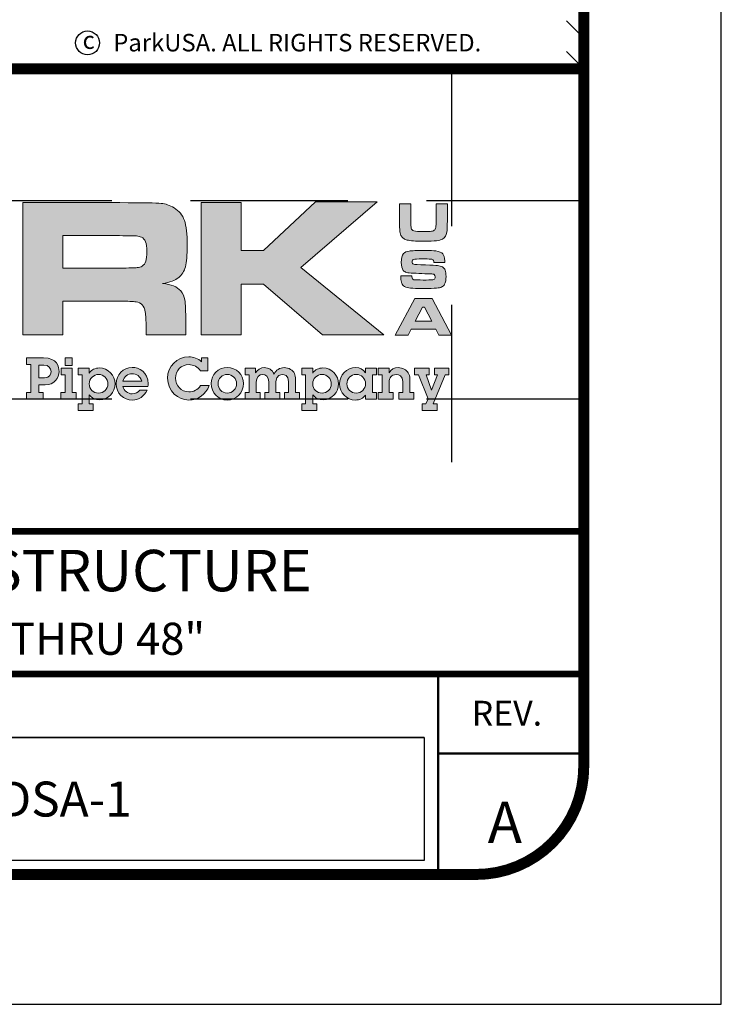
# Model space of a CAD drawing. Extents: x 900 to 1734, y -82 to 997.
# Drawn here: x 1569 to 1734, y -82 to 150 of the extents above; entities that cross this region are included whole.
import ezdxf
from ezdxf.enums import TextEntityAlignment as Align

# ---------------------------------------------------------------- set-up
doc = ezdxf.new("R2010")
doc.units = 0
doc.header["$LTSCALE"] = 20
doc.header["$MEASUREMENT"] = 0
doc.linetypes.add('HIDDEN', pattern=[0.375, 0.25, -0.125])
doc.layers.get('DEFPOINTS').update_dxf_attribs({"linetype": 'CONTINUOUS'})
for name, color, linetype in [('DIM', 1, 'CONTINUOUS'), ('Layer 1', 7, 'CONTINUOUS'), ('SHT', 1, 'CONTINUOUS'), ('SPECS', 7, 'CONTINUOUS')]:
    doc.layers.add(name, color=color, linetype=linetype)
doc.layers.add('NO PRINT', color=7, linetype='CONTINUOUS', plot=False)
doc.styles.add('COMPLEX', font='au101s01')
doc.styles.add('SIMPLEX', font='simplex')

# ---------------------------------------------------------------- blocks, each defined once
blk = doc.blocks.new('A$Cc76bf708')
at = {"layer": 'Layer 1', "true_color": 0x004677}
h = blk.add_hatch(color=156, dxfattribs=at)
edge = h.paths.add_edge_path()
edge.add_spline(control_points=[(23.11, 6.25), (23.11, 6.25), (23.11, 10.449), (23.11, 10.449), (23.11, 10.449), (26.202, 10.449), (26.202, 10.449), (26.928, 10.447), (27.363, 10.439), (27.507, 10.426), (27.65, 10.413), (27.789, 10.365), (27.922, 10.283), (28.082, 10.187), (28.192, 10.054), (28.251, 9.885), (28.311, 9.715), (28.34, 9.449), (28.34, 9.086), (28.34, 8.781), (28.321, 8.556), (28.283, 8.413), (28.246, 8.269), (28.174, 8.154), (28.07, 8.068), (27.957, 7.976), (27.787, 7.912), (27.559, 7.877), (27.828, 7.857), (28.02, 7.78), (28.137, 7.646), (28.205, 7.566), (28.248, 7.47), (28.267, 7.356), (28.285, 7.242), (28.294, 7.003), (28.294, 6.64), (28.294, 6.64), (28.294, 6.25), (28.294, 6.25), (28.294, 6.25), (27.033, 6.25), (27.033, 6.25), (27.033, 6.25), (27.033, 6.474), (27.033, 6.474), (27.033, 6.708), (27.024, 6.875), (27.007, 6.974), (26.989, 7.074), (26.957, 7.15), (26.91, 7.203), (26.863, 7.253), (26.797, 7.284), (26.714, 7.297), (26.631, 7.311), (26.457, 7.317), (26.193, 7.317), (26.193, 7.317), (24.39, 7.317), (24.39, 7.317), (24.39, 7.317), (24.39, 6.25), (24.39, 6.25), (24.39, 6.25), (23.11, 6.25), (23.11, 6.25)], knot_values=[0, 0, 0, 0, 1, 1, 1, 2, 2, 2, 3, 3, 3, 4, 4, 4, 5, 5, 5, 6, 6, 6, 7, 7, 7, 8, 8, 8, 9, 9, 9, 10, 10, 10, 11, 11, 11, 12, 12, 12, 13, 13, 13, 14, 14, 14, 15, 15, 15, 16, 16, 16, 17, 17, 17, 18, 18, 18, 19, 19, 19, 20, 20, 20, 21, 21, 21, 22, 22, 22, 22], degree=3, periodic=0)
edge = h.paths.add_edge_path()
edge.add_spline(control_points=[(24.39, 8.366), (24.39, 8.366), (26.19, 8.366), (26.19, 8.366), (26.504, 8.373), (26.691, 8.378), (26.751, 8.383), (26.812, 8.388), (26.864, 8.404), (26.907, 8.431), (26.962, 8.466), (27.001, 8.518), (27.024, 8.586), (27.046, 8.655), (27.057, 8.759), (27.057, 8.899), (27.057, 9.036), (27.045, 9.139), (27.019, 9.206), (26.993, 9.274), (26.949, 9.323), (26.885, 9.354), (26.84, 9.374), (26.786, 9.387), (26.724, 9.391), (26.661, 9.395), (26.482, 9.398), (26.187, 9.4), (26.187, 9.4), (24.39, 9.4), (24.39, 9.4), (24.39, 9.4), (24.39, 8.366), (24.39, 8.366)], knot_values=[0, 0, 0, 0, 1, 1, 1, 2, 2, 2, 3, 3, 3, 4, 4, 4, 5, 5, 5, 6, 6, 6, 7, 7, 7, 8, 8, 8, 9, 9, 9, 10, 10, 10, 11, 11, 11, 11], degree=3, periodic=0)
for points in [[(28.78, 10.449), (30.06, 10.449), (30.06, 8.926), (30.762, 8.926), (32.423, 10.477), (34.38, 10.477), (31.952, 8.388), (34.586, 6.25), (32.641, 6.25), (30.762, 7.856), (30.06, 7.856), (30.06, 6.25), (28.78, 6.25)], [(36.031, 5.185), (36.031, 4.975), (35.936, 4.975), (36.111, 4.494), (36.296, 4.975), (36.201, 4.975), (36.201, 5.185), (36.659, 5.185), (36.659, 4.975), (36.536, 4.975), (36.155, 4.053), (36.284, 4.053), (36.284, 3.843), (35.805, 3.843), (35.805, 4.053), (35.928, 4.053), (35.995, 4.215), (35.696, 4.975), (35.568, 4.975), (35.568, 5.185)]]:
    blk.add_hatch(color=156, dxfattribs=at).paths.add_polyline_path(points)
at = {"layer": 'Layer 1', "true_color": 0x0092cb}
h = blk.add_hatch(color=142, dxfattribs=at)
edge = h.paths.add_edge_path()
edge.add_spline(control_points=[(35.089, 10.415), (35.089, 10.415), (35.446, 10.415), (35.446, 10.415), (35.446, 10.415), (35.446, 9.877), (35.446, 9.877), (35.448, 9.753), (35.452, 9.675), (35.459, 9.642), (35.468, 9.596), (35.498, 9.566), (35.548, 9.552), (35.598, 9.538), (35.699, 9.53), (35.852, 9.53), (35.975, 9.53), (36.061, 9.534), (36.109, 9.541), (36.157, 9.548), (36.19, 9.563), (36.211, 9.584), (36.224, 9.599), (36.233, 9.617), (36.238, 9.638), (36.244, 9.659), (36.248, 9.695), (36.251, 9.747), (36.254, 9.8), (36.255, 9.843), (36.255, 9.877), (36.255, 9.877), (36.255, 10.415), (36.255, 10.415), (36.255, 10.415), (36.612, 10.415), (36.612, 10.415), (36.612, 10.415), (36.612, 9.877), (36.612, 9.877), (36.608, 9.689), (36.602, 9.567), (36.594, 9.509), (36.58, 9.411), (36.533, 9.338), (36.454, 9.293), (36.408, 9.266), (36.345, 9.249), (36.262, 9.239), (36.18, 9.23), (36.044, 9.226), (35.856, 9.226), (35.714, 9.226), (35.605, 9.228), (35.529, 9.233), (35.452, 9.238), (35.385, 9.248), (35.328, 9.261), (35.203, 9.291), (35.13, 9.366), (35.109, 9.488), (35.101, 9.534), (35.096, 9.576), (35.094, 9.614), (35.092, 9.652), (35.09, 9.739), (35.089, 9.877), (35.089, 9.877), (35.089, 10.415), (35.089, 10.415)], knot_values=[0, 0, 0, 0, 1, 1, 1, 2, 2, 2, 3, 3, 3, 4, 4, 4, 5, 5, 5, 6, 6, 6, 7, 7, 7, 8, 8, 8, 9, 9, 9, 10, 10, 10, 11, 11, 11, 12, 12, 12, 13, 13, 13, 14, 14, 14, 15, 15, 15, 16, 16, 16, 17, 17, 17, 18, 18, 18, 19, 19, 19, 20, 20, 20, 21, 21, 21, 22, 22, 22, 23, 23, 23, 23], degree=3, periodic=0)
h = blk.add_hatch(color=142, dxfattribs=at)
edge = h.paths.add_edge_path()
edge.add_spline(control_points=[(35.133, 8.126), (35.133, 8.126), (35.479, 8.126), (35.479, 8.126), (35.479, 8.068), (35.49, 8.031), (35.514, 8.014), (35.532, 8.004), (35.554, 7.997), (35.581, 7.995), (35.608, 7.993), (35.694, 7.992), (35.838, 7.99), (35.989, 7.991), (36.08, 7.992), (36.11, 7.993), (36.141, 7.995), (36.165, 7.999), (36.183, 8.007), (36.209, 8.018), (36.222, 8.047), (36.222, 8.095), (36.222, 8.13), (36.213, 8.153), (36.194, 8.165), (36.176, 8.177), (36.138, 8.183), (36.08, 8.185), (36.036, 8.185), (35.943, 8.188), (35.8, 8.195), (35.654, 8.202), (35.559, 8.206), (35.515, 8.207), (35.429, 8.21), (35.363, 8.218), (35.317, 8.231), (35.271, 8.245), (35.235, 8.267), (35.21, 8.297), (35.165, 8.347), (35.143, 8.432), (35.143, 8.55), (35.143, 8.682), (35.169, 8.775), (35.219, 8.83), (35.257, 8.872), (35.316, 8.899), (35.396, 8.911), (35.475, 8.922), (35.637, 8.928), (35.881, 8.928), (36.053, 8.928), (36.175, 8.923), (36.244, 8.914), (36.352, 8.899), (36.426, 8.869), (36.466, 8.824), (36.506, 8.779), (36.526, 8.703), (36.526, 8.597), (36.526, 8.587), (36.526, 8.569), (36.525, 8.542), (36.525, 8.542), (36.179, 8.542), (36.179, 8.542), (36.178, 8.574), (36.175, 8.597), (36.171, 8.609), (36.167, 8.621), (36.158, 8.631), (36.146, 8.638), (36.13, 8.647), (36.103, 8.653), (36.064, 8.656), (36.025, 8.658), (35.943, 8.66), (35.817, 8.66), (35.665, 8.66), (35.573, 8.655), (35.539, 8.645), (35.506, 8.636), (35.49, 8.61), (35.49, 8.567), (35.49, 8.526), (35.506, 8.5), (35.539, 8.491), (35.567, 8.484), (35.693, 8.477), (35.918, 8.47), (36.108, 8.464), (36.234, 8.457), (36.298, 8.45), (36.362, 8.442), (36.413, 8.427), (36.451, 8.405), (36.494, 8.38), (36.524, 8.344), (36.542, 8.299), (36.559, 8.254), (36.568, 8.19), (36.568, 8.106), (36.568, 7.995), (36.553, 7.913), (36.524, 7.859), (36.501, 7.82), (36.47, 7.79), (36.43, 7.771), (36.391, 7.751), (36.335, 7.738), (36.262, 7.731), (36.185, 7.724), (36.041, 7.721), (35.83, 7.721), (35.654, 7.721), (35.524, 7.725), (35.44, 7.735), (35.356, 7.744), (35.292, 7.76), (35.25, 7.783), (35.206, 7.809), (35.175, 7.842), (35.158, 7.883), (35.142, 7.924), (35.133, 7.987), (35.133, 8.071), (35.133, 8.071), (35.133, 8.126), (35.133, 8.126)], knot_values=[0, 0, 0, 0, 1, 1, 1, 2, 2, 2, 3, 3, 3, 4, 4, 4, 5, 5, 5, 6, 6, 6, 7, 7, 7, 8, 8, 8, 9, 9, 9, 10, 10, 10, 11, 11, 11, 12, 12, 12, 13, 13, 13, 14, 14, 14, 15, 15, 15, 16, 16, 16, 17, 17, 17, 18, 18, 18, 19, 19, 19, 20, 20, 20, 21, 21, 21, 22, 22, 22, 23, 23, 23, 24, 24, 24, 25, 25, 25, 26, 26, 26, 27, 27, 27, 28, 28, 28, 29, 29, 29, 30, 30, 30, 31, 31, 31, 32, 32, 32, 33, 33, 33, 34, 34, 34, 35, 35, 35, 36, 36, 36, 37, 37, 37, 38, 38, 38, 39, 39, 39, 40, 40, 40, 41, 41, 41, 42, 42, 42, 43, 43, 43, 43], degree=3, periodic=0)
h = blk.add_hatch(color=142, dxfattribs=at)
h.paths.add_polyline_path([(36.34, 6.233), (36.24, 6.432), (35.464, 6.432), (35.364, 6.233), (34.956, 6.233), (35.578, 7.405), (36.132, 7.405), (36.746, 6.233)])
h.paths.add_polyline_path([(36.114, 6.688), (35.888, 7.132), (35.817, 7.132), (35.591, 6.688)])
at = {"layer": 'Layer 1', "true_color": 0x004677}
h = blk.add_hatch(color=156, dxfattribs=at)
edge = h.paths.add_edge_path()
edge.add_spline(control_points=[(23.772, 5.516), (24.206, 5.516), (24.265, 5.229), (24.265, 5.087), (24.265, 4.886), (24.123, 4.656), (23.825, 4.656), (23.825, 4.656), (23.623, 4.656), (23.623, 4.656), (23.623, 4.656), (23.623, 4.412), (23.623, 4.412), (23.623, 4.412), (23.766, 4.412), (23.766, 4.412), (23.766, 4.412), (23.766, 4.202), (23.766, 4.202), (23.766, 4.202), (23.231, 4.202), (23.231, 4.202), (23.231, 4.202), (23.231, 4.412), (23.231, 4.412), (23.231, 4.412), (23.372, 4.412), (23.372, 4.412), (23.372, 4.412), (23.372, 5.306), (23.372, 5.306), (23.372, 5.306), (23.231, 5.306), (23.231, 5.306), (23.231, 5.306), (23.231, 5.516), (23.231, 5.516), (23.231, 5.516), (23.772, 5.516), (23.772, 5.516)], knot_values=[0, 0, 0, 0, 1, 1, 1, 2, 2, 2, 3, 3, 3, 4, 4, 4, 5, 5, 5, 6, 6, 6, 7, 7, 7, 8, 8, 8, 9, 9, 9, 10, 10, 10, 11, 11, 11, 12, 12, 12, 13, 13, 13, 13], degree=3, periodic=0)
edge = h.paths.add_edge_path()
edge.add_spline(control_points=[(23.799, 4.883), (23.976, 4.883), (24.013, 5.019), (24.013, 5.087), (24.013, 5.188), (23.939, 5.288), (23.786, 5.288), (23.786, 5.288), (23.623, 5.288), (23.623, 5.288), (23.623, 5.288), (23.623, 4.883), (23.623, 4.883), (23.623, 4.883), (23.799, 4.883), (23.799, 4.883)], knot_values=[0, 0, 0, 0, 1, 1, 1, 2, 2, 2, 3, 3, 3, 4, 4, 4, 5, 5, 5, 5], degree=3, periodic=0)
h = blk.add_hatch(color=156, dxfattribs=at)
h.paths.add_polyline_path([(24.681, 5.185), (24.681, 4.412), (24.808, 4.412), (24.808, 4.202), (24.327, 4.202), (24.327, 4.412), (24.456, 4.412), (24.456, 4.975), (24.329, 4.975), (24.329, 5.185)])
h.paths.add_polyline_path([(24.681, 5.516), (24.681, 5.278), (24.456, 5.278), (24.456, 5.516)])
h = blk.add_hatch(color=156, dxfattribs=at)
edge = h.paths.add_edge_path()
edge.add_spline(control_points=[(28.794, 5.521), (28.794, 5.521), (29, 5.521), (29, 5.521), (29, 5.521), (29, 5.102), (29, 5.102), (29, 5.102), (28.761, 5.102), (28.761, 5.102), (28.681, 5.232), (28.536, 5.302), (28.398, 5.302), (28.148, 5.302), (27.967, 5.113), (27.967, 4.868), (27.967, 4.636), (28.153, 4.435), (28.394, 4.435), (28.542, 4.435), (28.678, 4.502), (28.764, 4.634), (28.764, 4.634), (29.035, 4.634), (29.035, 4.634), (28.946, 4.362), (28.676, 4.176), (28.396, 4.176), (28.052, 4.176), (27.715, 4.456), (27.715, 4.87), (27.715, 5.245), (28.021, 5.551), (28.387, 5.551), (28.538, 5.551), (28.685, 5.501), (28.794, 5.389), (28.794, 5.389), (28.794, 5.521), (28.794, 5.521)], knot_values=[0, 0, 0, 0, 1, 1, 1, 2, 2, 2, 3, 3, 3, 4, 4, 4, 5, 5, 5, 6, 6, 6, 7, 7, 7, 8, 8, 8, 9, 9, 9, 10, 10, 10, 11, 11, 11, 12, 12, 12, 13, 13, 13, 13], degree=3, periodic=0)
h = blk.add_hatch(color=156, dxfattribs=at)
edge = h.paths.add_edge_path()
edge.add_spline(control_points=[(25.56, 4.187), (25.422, 4.187), (25.303, 4.242), (25.227, 4.34), (25.227, 4.34), (25.227, 4.053), (25.227, 4.053), (25.227, 4.053), (25.354, 4.053), (25.354, 4.053), (25.354, 4.053), (25.354, 3.843), (25.354, 3.843), (25.354, 3.843), (24.876, 3.843), (24.876, 3.843), (24.876, 3.843), (24.876, 4.053), (24.876, 4.053), (24.876, 4.053), (25.001, 4.053), (25.001, 4.053), (25.001, 4.053), (25.001, 4.975), (25.001, 4.975), (25.001, 4.975), (24.876, 4.975), (24.876, 4.975), (24.876, 4.975), (24.876, 5.185), (24.876, 5.185), (24.876, 5.185), (25.227, 5.185), (25.227, 5.185), (25.227, 5.185), (25.227, 5.03), (25.227, 5.03), (25.299, 5.142), (25.417, 5.196), (25.549, 5.196), (25.833, 5.196), (26.05, 4.962), (26.05, 4.689), (26.05, 4.426), (25.836, 4.187), (25.56, 4.187)], knot_values=[0, 0, 0, 0, 1, 1, 1, 2, 2, 2, 3, 3, 3, 4, 4, 4, 5, 5, 5, 6, 6, 6, 7, 7, 7, 8, 8, 8, 9, 9, 9, 10, 10, 10, 11, 11, 11, 12, 12, 12, 13, 13, 13, 14, 14, 14, 15, 15, 15, 15], degree=3, periodic=0)
edge = h.paths.add_edge_path()
edge.add_spline(control_points=[(25.818, 4.689), (25.818, 4.855), (25.687, 4.989), (25.525, 4.989), (25.362, 4.989), (25.225, 4.861), (25.225, 4.691), (25.225, 4.531), (25.356, 4.395), (25.522, 4.395), (25.684, 4.395), (25.818, 4.526), (25.818, 4.689)], knot_values=[0, 0, 0, 0, 1, 1, 1, 2, 2, 2, 3, 3, 3, 4, 4, 4, 4], degree=3, periodic=0)
h = blk.add_hatch(color=156, dxfattribs=at)
edge = h.paths.add_edge_path()
edge.add_spline(control_points=[(27.093, 4.608), (27.093, 4.608), (26.298, 4.608), (26.298, 4.608), (26.328, 4.472), (26.455, 4.373), (26.593, 4.373), (26.69, 4.373), (26.773, 4.41), (26.83, 4.491), (26.83, 4.491), (27.064, 4.491), (27.064, 4.491), (26.983, 4.294), (26.795, 4.176), (26.6, 4.176), (26.315, 4.176), (26.083, 4.4), (26.083, 4.689), (26.083, 4.977), (26.298, 5.214), (26.595, 5.214), (26.803, 5.214), (27.101, 5.07), (27.101, 4.688), (27.101, 4.669), (27.097, 4.631), (27.093, 4.608)], knot_values=[0, 0, 0, 0, 1, 1, 1, 2, 2, 2, 3, 3, 3, 4, 4, 4, 5, 5, 5, 6, 6, 6, 7, 7, 7, 8, 8, 8, 9, 9, 9, 9], degree=3, periodic=0)
edge = h.paths.add_edge_path()
edge.add_spline(control_points=[(26.893, 4.781), (26.852, 4.925), (26.729, 5.013), (26.584, 5.013), (26.457, 5.013), (26.328, 4.918), (26.296, 4.781), (26.296, 4.781), (26.893, 4.781), (26.893, 4.781)], knot_values=[0, 0, 0, 0, 1, 1, 1, 2, 2, 2, 3, 3, 3, 3], degree=3, periodic=0)
h = blk.add_hatch(color=156, dxfattribs=at)
edge = h.paths.add_edge_path()
edge.add_spline(control_points=[(29.613, 4.176), (29.325, 4.176), (29.099, 4.415), (29.099, 4.697), (29.099, 4.984), (29.335, 5.214), (29.618, 5.214), (29.898, 5.214), (30.13, 4.982), (30.13, 4.699), (30.13, 4.412), (29.9, 4.176), (29.613, 4.176)], knot_values=[0, 0, 0, 0, 1, 1, 1, 2, 2, 2, 3, 3, 3, 4, 4, 4, 4], degree=3, periodic=0)
edge = h.paths.add_edge_path()
edge.add_spline(control_points=[(29.909, 4.693), (29.909, 4.853), (29.782, 4.993), (29.616, 4.993), (29.456, 4.993), (29.32, 4.861), (29.32, 4.699), (29.32, 4.539), (29.443, 4.397), (29.613, 4.397), (29.782, 4.397), (29.909, 4.535), (29.909, 4.693)], knot_values=[0, 0, 0, 0, 1, 1, 1, 2, 2, 2, 3, 3, 3, 4, 4, 4, 4], degree=3, periodic=0)
h = blk.add_hatch(color=156, dxfattribs=at)
edge = h.paths.add_edge_path()
edge.add_spline(control_points=[(31.423, 5.208), (31.499, 5.208), (31.569, 5.186), (31.626, 5.151), (31.738, 5.08), (31.784, 4.988), (31.784, 4.831), (31.784, 4.831), (31.784, 4.412), (31.784, 4.412), (31.784, 4.412), (31.911, 4.412), (31.911, 4.412), (31.911, 4.412), (31.911, 4.202), (31.911, 4.202), (31.911, 4.202), (31.433, 4.202), (31.433, 4.202), (31.433, 4.202), (31.433, 4.412), (31.433, 4.412), (31.433, 4.412), (31.56, 4.412), (31.56, 4.412), (31.56, 4.412), (31.56, 4.769), (31.56, 4.769), (31.56, 4.966), (31.427, 4.988), (31.37, 4.988), (31.326, 4.988), (31.158, 4.969), (31.158, 4.763), (31.158, 4.763), (31.158, 4.412), (31.158, 4.412), (31.158, 4.412), (31.285, 4.412), (31.285, 4.412), (31.285, 4.412), (31.285, 4.202), (31.285, 4.202), (31.285, 4.202), (30.807, 4.202), (30.807, 4.202), (30.807, 4.202), (30.807, 4.412), (30.807, 4.412), (30.807, 4.412), (30.934, 4.412), (30.934, 4.412), (30.934, 4.412), (30.934, 4.754), (30.934, 4.754), (30.934, 4.932), (30.838, 4.988), (30.742, 4.988), (30.63, 4.988), (30.533, 4.908), (30.533, 4.741), (30.533, 4.741), (30.533, 4.412), (30.533, 4.412), (30.533, 4.412), (30.66, 4.412), (30.66, 4.412), (30.66, 4.412), (30.66, 4.202), (30.66, 4.202), (30.66, 4.202), (30.181, 4.202), (30.181, 4.202), (30.181, 4.202), (30.181, 4.412), (30.181, 4.412), (30.181, 4.412), (30.308, 4.412), (30.308, 4.412), (30.308, 4.412), (30.308, 4.975), (30.308, 4.975), (30.308, 4.975), (30.181, 4.975), (30.181, 4.975), (30.181, 4.975), (30.181, 5.185), (30.181, 5.185), (30.181, 5.185), (30.512, 5.185), (30.512, 5.185), (30.512, 5.185), (30.512, 5.037), (30.512, 5.037), (30.575, 5.14), (30.671, 5.208), (30.796, 5.208), (30.923, 5.208), (31.042, 5.135), (31.101, 5.002), (31.155, 5.127), (31.287, 5.208), (31.423, 5.208)], knot_values=[0, 0, 0, 0, 1, 1, 1, 2, 2, 2, 3, 3, 3, 4, 4, 4, 5, 5, 5, 6, 6, 6, 7, 7, 7, 8, 8, 8, 9, 9, 9, 10, 10, 10, 11, 11, 11, 12, 12, 12, 13, 13, 13, 14, 14, 14, 15, 15, 15, 16, 16, 16, 17, 17, 17, 18, 18, 18, 19, 19, 19, 20, 20, 20, 21, 21, 21, 22, 22, 22, 23, 23, 23, 24, 24, 24, 25, 25, 25, 26, 26, 26, 27, 27, 27, 28, 28, 28, 29, 29, 29, 30, 30, 30, 31, 31, 31, 32, 32, 32, 33, 33, 33, 34, 34, 34, 34], degree=3, periodic=0)
h = blk.add_hatch(color=156, dxfattribs=at)
edge = h.paths.add_edge_path()
edge.add_spline(control_points=[(32.664, 4.187), (32.526, 4.187), (32.406, 4.242), (32.331, 4.34), (32.331, 4.34), (32.331, 4.053), (32.331, 4.053), (32.331, 4.053), (32.458, 4.053), (32.458, 4.053), (32.458, 4.053), (32.458, 3.843), (32.458, 3.843), (32.458, 3.843), (31.979, 3.843), (31.979, 3.843), (31.979, 3.843), (31.979, 4.053), (31.979, 4.053), (31.979, 4.053), (32.104, 4.053), (32.104, 4.053), (32.104, 4.053), (32.104, 4.975), (32.104, 4.975), (32.104, 4.975), (31.979, 4.975), (31.979, 4.975), (31.979, 4.975), (31.979, 5.185), (31.979, 5.185), (31.979, 5.185), (32.331, 5.185), (32.331, 5.185), (32.331, 5.185), (32.331, 5.03), (32.331, 5.03), (32.402, 5.142), (32.52, 5.196), (32.653, 5.196), (32.936, 5.196), (33.153, 4.962), (33.153, 4.689), (33.153, 4.426), (32.94, 4.187), (32.664, 4.187)], knot_values=[0, 0, 0, 0, 1, 1, 1, 2, 2, 2, 3, 3, 3, 4, 4, 4, 5, 5, 5, 6, 6, 6, 7, 7, 7, 8, 8, 8, 9, 9, 9, 10, 10, 10, 11, 11, 11, 12, 12, 12, 13, 13, 13, 14, 14, 14, 15, 15, 15, 15], degree=3, periodic=0)
edge = h.paths.add_edge_path()
edge.add_spline(control_points=[(32.921, 4.689), (32.921, 4.855), (32.791, 4.989), (32.629, 4.989), (32.465, 4.989), (32.329, 4.861), (32.329, 4.691), (32.329, 4.531), (32.459, 4.395), (32.625, 4.395), (32.787, 4.395), (32.921, 4.526), (32.921, 4.689)], knot_values=[0, 0, 0, 0, 1, 1, 1, 2, 2, 2, 3, 3, 3, 4, 4, 4, 4], degree=3, periodic=0)
h = blk.add_hatch(color=156, dxfattribs=at)
edge = h.paths.add_edge_path()
edge.add_spline(control_points=[(34.005, 5.185), (34.005, 5.185), (34.357, 5.185), (34.357, 5.185), (34.357, 5.185), (34.357, 4.975), (34.357, 4.975), (34.357, 4.975), (34.233, 4.975), (34.233, 4.975), (34.233, 4.975), (34.233, 4.412), (34.233, 4.412), (34.233, 4.412), (34.357, 4.412), (34.357, 4.412), (34.357, 4.412), (34.357, 4.202), (34.357, 4.202), (34.357, 4.202), (34.005, 4.202), (34.005, 4.202), (34.005, 4.202), (34.005, 4.334), (34.005, 4.334), (33.934, 4.226), (33.816, 4.176), (33.689, 4.176), (33.409, 4.176), (33.184, 4.408), (33.184, 4.688), (33.184, 4.966), (33.405, 5.21), (33.7, 5.21), (33.825, 5.21), (33.935, 5.153), (34.005, 5.045), (34.005, 5.045), (34.005, 5.185), (34.005, 5.185)], knot_values=[0, 0, 0, 0, 1, 1, 1, 2, 2, 2, 3, 3, 3, 4, 4, 4, 5, 5, 5, 6, 6, 6, 7, 7, 7, 8, 8, 8, 9, 9, 9, 10, 10, 10, 11, 11, 11, 12, 12, 12, 13, 13, 13, 13], degree=3, periodic=0)
edge = h.paths.add_edge_path()
edge.add_spline(control_points=[(34.009, 4.699), (34.009, 4.859), (33.876, 4.991), (33.711, 4.991), (33.549, 4.991), (33.416, 4.855), (33.416, 4.688), (33.416, 4.527), (33.551, 4.395), (33.709, 4.395), (33.875, 4.395), (34.009, 4.527), (34.009, 4.699)], knot_values=[0, 0, 0, 0, 1, 1, 1, 2, 2, 2, 3, 3, 3, 4, 4, 4, 4], degree=3, periodic=0)
h = blk.add_hatch(color=156, dxfattribs=at)
edge = h.paths.add_edge_path()
edge.add_spline(control_points=[(35.417, 4.412), (35.417, 4.412), (35.544, 4.412), (35.544, 4.412), (35.544, 4.412), (35.544, 4.202), (35.544, 4.202), (35.544, 4.202), (35.065, 4.202), (35.065, 4.202), (35.065, 4.202), (35.065, 4.412), (35.065, 4.412), (35.065, 4.412), (35.192, 4.412), (35.192, 4.412), (35.192, 4.412), (35.192, 4.761), (35.192, 4.761), (35.192, 4.942), (35.073, 4.986), (34.981, 4.986), (34.907, 4.986), (34.844, 4.954), (34.809, 4.912), (34.778, 4.873), (34.76, 4.831), (34.76, 4.713), (34.76, 4.713), (34.76, 4.412), (34.76, 4.412), (34.76, 4.412), (34.887, 4.412), (34.887, 4.412), (34.887, 4.412), (34.887, 4.202), (34.887, 4.202), (34.887, 4.202), (34.408, 4.202), (34.408, 4.202), (34.408, 4.202), (34.408, 4.412), (34.408, 4.412), (34.408, 4.412), (34.535, 4.412), (34.535, 4.412), (34.535, 4.412), (34.535, 4.975), (34.535, 4.975), (34.535, 4.975), (34.408, 4.975), (34.408, 4.975), (34.408, 4.975), (34.408, 5.185), (34.408, 5.185), (34.408, 5.185), (34.76, 5.185), (34.76, 5.185), (34.76, 5.185), (34.76, 5.045), (34.76, 5.045), (34.819, 5.153), (34.929, 5.207), (35.051, 5.207), (35.117, 5.207), (35.183, 5.19), (35.242, 5.157), (35.341, 5.1), (35.417, 5.015), (35.417, 4.842), (35.417, 4.842), (35.417, 4.412), (35.417, 4.412)], knot_values=[0, 0, 0, 0, 1, 1, 1, 2, 2, 2, 3, 3, 3, 4, 4, 4, 5, 5, 5, 6, 6, 6, 7, 7, 7, 8, 8, 8, 9, 9, 9, 10, 10, 10, 11, 11, 11, 12, 12, 12, 13, 13, 13, 14, 14, 14, 15, 15, 15, 16, 16, 16, 17, 17, 17, 18, 18, 18, 19, 19, 19, 20, 20, 20, 21, 21, 21, 22, 22, 22, 23, 23, 23, 24, 24, 24, 24], degree=3, periodic=0)
at = {"layer": 'DEFPOINTS', "linetype": 'HIDDEN'}
for p, q in [((36.746, 14.706), (36.746, 0)), ((40.945, 10.506), (0, 10.506)), ((40.945, 4.2), (0, 4.2))]:
    blk.add_line(p, q, dxfattribs=at)
at = {"layer": 'DEFPOINTS'}
blk.add_lwpolyline([(0, 14.706), (0, 0), (40.945, 0), (40.945, 14.706)], close=True, dxfattribs=at)
at = {"layer": 'DEFPOINTS', "lineweight": 0}
for points in [[(28.78, 10.449), (30.06, 10.449), (30.06, 8.926), (30.762, 8.926), (32.423, 10.477), (34.38, 10.477), (31.952, 8.388), (34.586, 6.25), (32.641, 6.25), (30.762, 7.856), (30.06, 7.856), (30.06, 6.25), (28.78, 6.25), (28.78, 10.449)], [(36.34, 6.233), (36.24, 6.432), (35.464, 6.432), (35.364, 6.233), (34.956, 6.233), (35.578, 7.405), (36.132, 7.405), (36.746, 6.233), (36.34, 6.233)], [(36.114, 6.688), (35.888, 7.132), (35.817, 7.132), (35.591, 6.688), (36.114, 6.688)], [(24.681, 5.516), (24.681, 5.278), (24.456, 5.278), (24.456, 5.516), (24.681, 5.516)], [(24.681, 5.185), (24.681, 4.412), (24.808, 4.412), (24.808, 4.202), (24.327, 4.202), (24.327, 4.412), (24.456, 4.412), (24.456, 4.975), (24.329, 4.975), (24.329, 5.185), (24.681, 5.185)], [(36.031, 5.185), (36.031, 4.975), (35.936, 4.975), (36.111, 4.494), (36.296, 4.975), (36.201, 4.975), (36.201, 5.185), (36.659, 5.185), (36.659, 4.975), (36.536, 4.975), (36.155, 4.053), (36.284, 4.053), (36.284, 3.843), (35.805, 3.843), (35.805, 4.053), (35.928, 4.053), (35.995, 4.215), (35.696, 4.975), (35.568, 4.975), (35.568, 5.185), (36.031, 5.185)]]:
    blk.add_lwpolyline(points, dxfattribs=at)
for points, knots in [([(23.11, 6.25), (23.11, 6.25), (23.11, 10.449), (23.11, 10.449), (23.11, 10.449), (26.202, 10.449), (26.202, 10.449), (26.928, 10.447), (27.363, 10.439), (27.507, 10.426), (27.65, 10.413), (27.789, 10.365), (27.922, 10.283), (28.082, 10.187), (28.192, 10.054), (28.251, 9.885), (28.311, 9.715), (28.34, 9.449), (28.34, 9.086), (28.34, 8.781), (28.321, 8.556), (28.283, 8.413), (28.246, 8.269), (28.174, 8.154), (28.07, 8.068), (27.957, 7.976), (27.787, 7.912), (27.559, 7.877), (27.828, 7.857), (28.02, 7.78), (28.137, 7.646), (28.205, 7.566), (28.248, 7.47), (28.267, 7.356), (28.285, 7.242), (28.294, 7.003), (28.294, 6.64), (28.294, 6.64), (28.294, 6.25), (28.294, 6.25), (28.294, 6.25), (27.033, 6.25), (27.033, 6.25), (27.033, 6.25), (27.033, 6.474), (27.033, 6.474), (27.033, 6.708), (27.024, 6.875), (27.007, 6.974), (26.989, 7.074), (26.957, 7.15), (26.91, 7.203), (26.863, 7.253), (26.797, 7.284), (26.714, 7.297), (26.631, 7.311), (26.457, 7.317), (26.193, 7.317), (26.193, 7.317), (24.39, 7.317), (24.39, 7.317), (24.39, 7.317), (24.39, 6.25), (24.39, 6.25), (24.39, 6.25), (23.11, 6.25), (23.11, 6.25)], [0, 0, 0, 0, 1, 1, 1, 2, 2, 2, 3, 3, 3, 4, 4, 4, 5, 5, 5, 6, 6, 6, 7, 7, 7, 8, 8, 8, 9, 9, 9, 10, 10, 10, 11, 11, 11, 12, 12, 12, 13, 13, 13, 14, 14, 14, 15, 15, 15, 16, 16, 16, 17, 17, 17, 18, 18, 18, 19, 19, 19, 20, 20, 20, 21, 21, 21, 22, 22, 22, 22]), ([(35.089, 10.415), (35.089, 10.415), (35.446, 10.415), (35.446, 10.415), (35.446, 10.415), (35.446, 9.877), (35.446, 9.877), (35.448, 9.753), (35.452, 9.675), (35.459, 9.642), (35.468, 9.596), (35.498, 9.566), (35.548, 9.552), (35.598, 9.538), (35.699, 9.53), (35.852, 9.53), (35.975, 9.53), (36.061, 9.534), (36.109, 9.541), (36.157, 9.548), (36.19, 9.563), (36.211, 9.584), (36.224, 9.599), (36.233, 9.617), (36.238, 9.638), (36.244, 9.659), (36.248, 9.695), (36.251, 9.747), (36.254, 9.8), (36.255, 9.843), (36.255, 9.877), (36.255, 9.877), (36.255, 10.415), (36.255, 10.415), (36.255, 10.415), (36.612, 10.415), (36.612, 10.415), (36.612, 10.415), (36.612, 9.877), (36.612, 9.877), (36.608, 9.689), (36.602, 9.567), (36.594, 9.509), (36.58, 9.411), (36.533, 9.338), (36.454, 9.293), (36.408, 9.266), (36.345, 9.249), (36.262, 9.239), (36.18, 9.23), (36.044, 9.226), (35.856, 9.226), (35.714, 9.226), (35.605, 9.228), (35.529, 9.233), (35.452, 9.238), (35.385, 9.248), (35.328, 9.261), (35.203, 9.291), (35.13, 9.366), (35.109, 9.488), (35.101, 9.534), (35.096, 9.576), (35.094, 9.614), (35.092, 9.652), (35.09, 9.739), (35.089, 9.877), (35.089, 9.877), (35.089, 10.415), (35.089, 10.415)], [0, 0, 0, 0, 1, 1, 1, 2, 2, 2, 3, 3, 3, 4, 4, 4, 5, 5, 5, 6, 6, 6, 7, 7, 7, 8, 8, 8, 9, 9, 9, 10, 10, 10, 11, 11, 11, 12, 12, 12, 13, 13, 13, 14, 14, 14, 15, 15, 15, 16, 16, 16, 17, 17, 17, 18, 18, 18, 19, 19, 19, 20, 20, 20, 21, 21, 21, 22, 22, 22, 23, 23, 23, 23]), ([(24.39, 8.366), (24.39, 8.366), (26.19, 8.366), (26.19, 8.366), (26.504, 8.373), (26.691, 8.378), (26.751, 8.383), (26.812, 8.388), (26.864, 8.404), (26.907, 8.431), (26.962, 8.466), (27.001, 8.518), (27.024, 8.586), (27.046, 8.655), (27.057, 8.759), (27.057, 8.899), (27.057, 9.036), (27.045, 9.139), (27.019, 9.206), (26.993, 9.274), (26.949, 9.323), (26.885, 9.354), (26.84, 9.374), (26.786, 9.387), (26.724, 9.391), (26.661, 9.395), (26.482, 9.398), (26.187, 9.4), (26.187, 9.4), (24.39, 9.4), (24.39, 9.4), (24.39, 9.4), (24.39, 8.366), (24.39, 8.366)], [0, 0, 0, 0, 1, 1, 1, 2, 2, 2, 3, 3, 3, 4, 4, 4, 5, 5, 5, 6, 6, 6, 7, 7, 7, 8, 8, 8, 9, 9, 9, 10, 10, 10, 11, 11, 11, 11]), ([(35.133, 8.126), (35.133, 8.126), (35.479, 8.126), (35.479, 8.126), (35.479, 8.068), (35.49, 8.031), (35.514, 8.014), (35.532, 8.004), (35.554, 7.997), (35.581, 7.995), (35.608, 7.993), (35.694, 7.992), (35.838, 7.99), (35.989, 7.991), (36.08, 7.992), (36.11, 7.993), (36.141, 7.995), (36.165, 7.999), (36.183, 8.007), (36.209, 8.018), (36.222, 8.047), (36.222, 8.095), (36.222, 8.13), (36.213, 8.153), (36.194, 8.165), (36.176, 8.177), (36.138, 8.183), (36.08, 8.185), (36.036, 8.185), (35.943, 8.188), (35.8, 8.195), (35.654, 8.202), (35.559, 8.206), (35.515, 8.207), (35.429, 8.21), (35.363, 8.218), (35.317, 8.231), (35.271, 8.245), (35.235, 8.267), (35.21, 8.297), (35.165, 8.347), (35.143, 8.432), (35.143, 8.55), (35.143, 8.682), (35.169, 8.775), (35.219, 8.83), (35.257, 8.872), (35.316, 8.899), (35.396, 8.911), (35.475, 8.922), (35.637, 8.928), (35.881, 8.928), (36.053, 8.928), (36.175, 8.923), (36.244, 8.914), (36.352, 8.899), (36.426, 8.869), (36.466, 8.824), (36.506, 8.779), (36.526, 8.703), (36.526, 8.597), (36.526, 8.587), (36.526, 8.569), (36.525, 8.542), (36.525, 8.542), (36.179, 8.542), (36.179, 8.542), (36.178, 8.574), (36.175, 8.597), (36.171, 8.609), (36.167, 8.621), (36.158, 8.631), (36.146, 8.638), (36.13, 8.647), (36.103, 8.653), (36.064, 8.656), (36.025, 8.658), (35.943, 8.66), (35.817, 8.66), (35.665, 8.66), (35.573, 8.655), (35.539, 8.645), (35.506, 8.636), (35.49, 8.61), (35.49, 8.567), (35.49, 8.526), (35.506, 8.5), (35.539, 8.491), (35.567, 8.484), (35.693, 8.477), (35.918, 8.47), (36.108, 8.464), (36.234, 8.457), (36.298, 8.45), (36.362, 8.442), (36.413, 8.427), (36.451, 8.405), (36.494, 8.38), (36.524, 8.344), (36.542, 8.299), (36.559, 8.254), (36.568, 8.19), (36.568, 8.106), (36.568, 7.995), (36.553, 7.913), (36.524, 7.859), (36.501, 7.82), (36.47, 7.79), (36.43, 7.771), (36.391, 7.751), (36.335, 7.738), (36.262, 7.731), (36.185, 7.724), (36.041, 7.721), (35.83, 7.721), (35.654, 7.721), (35.524, 7.725), (35.44, 7.735), (35.356, 7.744), (35.292, 7.76), (35.25, 7.783), (35.206, 7.809), (35.175, 7.842), (35.158, 7.883), (35.142, 7.924), (35.133, 7.987), (35.133, 8.071), (35.133, 8.071), (35.133, 8.126), (35.133, 8.126)], [0, 0, 0, 0, 1, 1, 1, 2, 2, 2, 3, 3, 3, 4, 4, 4, 5, 5, 5, 6, 6, 6, 7, 7, 7, 8, 8, 8, 9, 9, 9, 10, 10, 10, 11, 11, 11, 12, 12, 12, 13, 13, 13, 14, 14, 14, 15, 15, 15, 16, 16, 16, 17, 17, 17, 18, 18, 18, 19, 19, 19, 20, 20, 20, 21, 21, 21, 22, 22, 22, 23, 23, 23, 24, 24, 24, 25, 25, 25, 26, 26, 26, 27, 27, 27, 28, 28, 28, 29, 29, 29, 30, 30, 30, 31, 31, 31, 32, 32, 32, 33, 33, 33, 34, 34, 34, 35, 35, 35, 36, 36, 36, 37, 37, 37, 38, 38, 38, 39, 39, 39, 40, 40, 40, 41, 41, 41, 42, 42, 42, 43, 43, 43, 43]), ([(23.772, 5.516), (24.206, 5.516), (24.265, 5.229), (24.265, 5.087), (24.265, 4.886), (24.123, 4.656), (23.825, 4.656), (23.825, 4.656), (23.623, 4.656), (23.623, 4.656), (23.623, 4.656), (23.623, 4.412), (23.623, 4.412), (23.623, 4.412), (23.766, 4.412), (23.766, 4.412), (23.766, 4.412), (23.766, 4.202), (23.766, 4.202), (23.766, 4.202), (23.231, 4.202), (23.231, 4.202), (23.231, 4.202), (23.231, 4.412), (23.231, 4.412), (23.231, 4.412), (23.372, 4.412), (23.372, 4.412), (23.372, 4.412), (23.372, 5.306), (23.372, 5.306), (23.372, 5.306), (23.231, 5.306), (23.231, 5.306), (23.231, 5.306), (23.231, 5.516), (23.231, 5.516), (23.231, 5.516), (23.772, 5.516), (23.772, 5.516)], [0, 0, 0, 0, 1, 1, 1, 2, 2, 2, 3, 3, 3, 4, 4, 4, 5, 5, 5, 6, 6, 6, 7, 7, 7, 8, 8, 8, 9, 9, 9, 10, 10, 10, 11, 11, 11, 12, 12, 12, 13, 13, 13, 13]), ([(28.794, 5.521), (28.794, 5.521), (29, 5.521), (29, 5.521), (29, 5.521), (29, 5.102), (29, 5.102), (29, 5.102), (28.761, 5.102), (28.761, 5.102), (28.681, 5.232), (28.536, 5.302), (28.398, 5.302), (28.148, 5.302), (27.967, 5.113), (27.967, 4.868), (27.967, 4.636), (28.153, 4.435), (28.394, 4.435), (28.542, 4.435), (28.678, 4.502), (28.764, 4.634), (28.764, 4.634), (29.035, 4.634), (29.035, 4.634), (28.946, 4.362), (28.676, 4.176), (28.396, 4.176), (28.052, 4.176), (27.715, 4.456), (27.715, 4.87), (27.715, 5.245), (28.021, 5.551), (28.387, 5.551), (28.538, 5.551), (28.685, 5.501), (28.794, 5.389), (28.794, 5.389), (28.794, 5.521), (28.794, 5.521)], [0, 0, 0, 0, 1, 1, 1, 2, 2, 2, 3, 3, 3, 4, 4, 4, 5, 5, 5, 6, 6, 6, 7, 7, 7, 8, 8, 8, 9, 9, 9, 10, 10, 10, 11, 11, 11, 12, 12, 12, 13, 13, 13, 13]), ([(23.799, 4.883), (23.976, 4.883), (24.013, 5.019), (24.013, 5.087), (24.013, 5.188), (23.939, 5.288), (23.786, 5.288), (23.786, 5.288), (23.623, 5.288), (23.623, 5.288), (23.623, 5.288), (23.623, 4.883), (23.623, 4.883), (23.623, 4.883), (23.799, 4.883), (23.799, 4.883)], [0, 0, 0, 0, 1, 1, 1, 2, 2, 2, 3, 3, 3, 4, 4, 4, 5, 5, 5, 5]), ([(25.56, 4.187), (25.422, 4.187), (25.303, 4.242), (25.227, 4.34), (25.227, 4.34), (25.227, 4.053), (25.227, 4.053), (25.227, 4.053), (25.354, 4.053), (25.354, 4.053), (25.354, 4.053), (25.354, 3.843), (25.354, 3.843), (25.354, 3.843), (24.876, 3.843), (24.876, 3.843), (24.876, 3.843), (24.876, 4.053), (24.876, 4.053), (24.876, 4.053), (25.001, 4.053), (25.001, 4.053), (25.001, 4.053), (25.001, 4.975), (25.001, 4.975), (25.001, 4.975), (24.876, 4.975), (24.876, 4.975), (24.876, 4.975), (24.876, 5.185), (24.876, 5.185), (24.876, 5.185), (25.227, 5.185), (25.227, 5.185), (25.227, 5.185), (25.227, 5.03), (25.227, 5.03), (25.299, 5.142), (25.417, 5.196), (25.549, 5.196), (25.833, 5.196), (26.05, 4.962), (26.05, 4.689), (26.05, 4.426), (25.836, 4.187), (25.56, 4.187)], [0, 0, 0, 0, 1, 1, 1, 2, 2, 2, 3, 3, 3, 4, 4, 4, 5, 5, 5, 6, 6, 6, 7, 7, 7, 8, 8, 8, 9, 9, 9, 10, 10, 10, 11, 11, 11, 12, 12, 12, 13, 13, 13, 14, 14, 14, 15, 15, 15, 15]), ([(27.093, 4.608), (27.093, 4.608), (26.298, 4.608), (26.298, 4.608), (26.328, 4.472), (26.455, 4.373), (26.593, 4.373), (26.69, 4.373), (26.773, 4.41), (26.83, 4.491), (26.83, 4.491), (27.064, 4.491), (27.064, 4.491), (26.983, 4.294), (26.795, 4.176), (26.6, 4.176), (26.315, 4.176), (26.083, 4.4), (26.083, 4.689), (26.083, 4.977), (26.298, 5.214), (26.595, 5.214), (26.803, 5.214), (27.101, 5.07), (27.101, 4.688), (27.101, 4.669), (27.097, 4.631), (27.093, 4.608)], [0, 0, 0, 0, 1, 1, 1, 2, 2, 2, 3, 3, 3, 4, 4, 4, 5, 5, 5, 6, 6, 6, 7, 7, 7, 8, 8, 8, 9, 9, 9, 9]), ([(26.893, 4.781), (26.852, 4.925), (26.729, 5.013), (26.584, 5.013), (26.457, 5.013), (26.328, 4.918), (26.296, 4.781), (26.296, 4.781), (26.893, 4.781), (26.893, 4.781)], [0, 0, 0, 0, 1, 1, 1, 2, 2, 2, 3, 3, 3, 3]), ([(29.613, 4.176), (29.325, 4.176), (29.099, 4.415), (29.099, 4.697), (29.099, 4.984), (29.335, 5.214), (29.618, 5.214), (29.898, 5.214), (30.13, 4.982), (30.13, 4.699), (30.13, 4.412), (29.9, 4.176), (29.613, 4.176)], [0, 0, 0, 0, 1, 1, 1, 2, 2, 2, 3, 3, 3, 4, 4, 4, 4]), ([(31.423, 5.208), (31.499, 5.208), (31.569, 5.186), (31.626, 5.151), (31.738, 5.08), (31.784, 4.988), (31.784, 4.831), (31.784, 4.831), (31.784, 4.412), (31.784, 4.412), (31.784, 4.412), (31.911, 4.412), (31.911, 4.412), (31.911, 4.412), (31.911, 4.202), (31.911, 4.202), (31.911, 4.202), (31.433, 4.202), (31.433, 4.202), (31.433, 4.202), (31.433, 4.412), (31.433, 4.412), (31.433, 4.412), (31.56, 4.412), (31.56, 4.412), (31.56, 4.412), (31.56, 4.769), (31.56, 4.769), (31.56, 4.966), (31.427, 4.988), (31.37, 4.988), (31.326, 4.988), (31.158, 4.969), (31.158, 4.763), (31.158, 4.763), (31.158, 4.412), (31.158, 4.412), (31.158, 4.412), (31.285, 4.412), (31.285, 4.412), (31.285, 4.412), (31.285, 4.202), (31.285, 4.202), (31.285, 4.202), (30.807, 4.202), (30.807, 4.202), (30.807, 4.202), (30.807, 4.412), (30.807, 4.412), (30.807, 4.412), (30.934, 4.412), (30.934, 4.412), (30.934, 4.412), (30.934, 4.754), (30.934, 4.754), (30.934, 4.932), (30.838, 4.988), (30.742, 4.988), (30.63, 4.988), (30.533, 4.908), (30.533, 4.741), (30.533, 4.741), (30.533, 4.412), (30.533, 4.412), (30.533, 4.412), (30.66, 4.412), (30.66, 4.412), (30.66, 4.412), (30.66, 4.202), (30.66, 4.202), (30.66, 4.202), (30.181, 4.202), (30.181, 4.202), (30.181, 4.202), (30.181, 4.412), (30.181, 4.412), (30.181, 4.412), (30.308, 4.412), (30.308, 4.412), (30.308, 4.412), (30.308, 4.975), (30.308, 4.975), (30.308, 4.975), (30.181, 4.975), (30.181, 4.975), (30.181, 4.975), (30.181, 5.185), (30.181, 5.185), (30.181, 5.185), (30.512, 5.185), (30.512, 5.185), (30.512, 5.185), (30.512, 5.037), (30.512, 5.037), (30.575, 5.14), (30.671, 5.208), (30.796, 5.208), (30.923, 5.208), (31.042, 5.135), (31.101, 5.002), (31.155, 5.127), (31.287, 5.208), (31.423, 5.208)], [0, 0, 0, 0, 1, 1, 1, 2, 2, 2, 3, 3, 3, 4, 4, 4, 5, 5, 5, 6, 6, 6, 7, 7, 7, 8, 8, 8, 9, 9, 9, 10, 10, 10, 11, 11, 11, 12, 12, 12, 13, 13, 13, 14, 14, 14, 15, 15, 15, 16, 16, 16, 17, 17, 17, 18, 18, 18, 19, 19, 19, 20, 20, 20, 21, 21, 21, 22, 22, 22, 23, 23, 23, 24, 24, 24, 25, 25, 25, 26, 26, 26, 27, 27, 27, 28, 28, 28, 29, 29, 29, 30, 30, 30, 31, 31, 31, 32, 32, 32, 33, 33, 33, 34, 34, 34, 34]), ([(32.664, 4.187), (32.526, 4.187), (32.406, 4.242), (32.331, 4.34), (32.331, 4.34), (32.331, 4.053), (32.331, 4.053), (32.331, 4.053), (32.458, 4.053), (32.458, 4.053), (32.458, 4.053), (32.458, 3.843), (32.458, 3.843), (32.458, 3.843), (31.979, 3.843), (31.979, 3.843), (31.979, 3.843), (31.979, 4.053), (31.979, 4.053), (31.979, 4.053), (32.104, 4.053), (32.104, 4.053), (32.104, 4.053), (32.104, 4.975), (32.104, 4.975), (32.104, 4.975), (31.979, 4.975), (31.979, 4.975), (31.979, 4.975), (31.979, 5.185), (31.979, 5.185), (31.979, 5.185), (32.331, 5.185), (32.331, 5.185), (32.331, 5.185), (32.331, 5.03), (32.331, 5.03), (32.402, 5.142), (32.52, 5.196), (32.653, 5.196), (32.936, 5.196), (33.153, 4.962), (33.153, 4.689), (33.153, 4.426), (32.94, 4.187), (32.664, 4.187)], [0, 0, 0, 0, 1, 1, 1, 2, 2, 2, 3, 3, 3, 4, 4, 4, 5, 5, 5, 6, 6, 6, 7, 7, 7, 8, 8, 8, 9, 9, 9, 10, 10, 10, 11, 11, 11, 12, 12, 12, 13, 13, 13, 14, 14, 14, 15, 15, 15, 15]), ([(34.005, 5.185), (34.005, 5.185), (34.357, 5.185), (34.357, 5.185), (34.357, 5.185), (34.357, 4.975), (34.357, 4.975), (34.357, 4.975), (34.233, 4.975), (34.233, 4.975), (34.233, 4.975), (34.233, 4.412), (34.233, 4.412), (34.233, 4.412), (34.357, 4.412), (34.357, 4.412), (34.357, 4.412), (34.357, 4.202), (34.357, 4.202), (34.357, 4.202), (34.005, 4.202), (34.005, 4.202), (34.005, 4.202), (34.005, 4.334), (34.005, 4.334), (33.934, 4.226), (33.816, 4.176), (33.689, 4.176), (33.409, 4.176), (33.184, 4.408), (33.184, 4.688), (33.184, 4.966), (33.405, 5.21), (33.7, 5.21), (33.825, 5.21), (33.935, 5.153), (34.005, 5.045), (34.005, 5.045), (34.005, 5.185), (34.005, 5.185)], [0, 0, 0, 0, 1, 1, 1, 2, 2, 2, 3, 3, 3, 4, 4, 4, 5, 5, 5, 6, 6, 6, 7, 7, 7, 8, 8, 8, 9, 9, 9, 10, 10, 10, 11, 11, 11, 12, 12, 12, 13, 13, 13, 13]), ([(35.417, 4.412), (35.417, 4.412), (35.544, 4.412), (35.544, 4.412), (35.544, 4.412), (35.544, 4.202), (35.544, 4.202), (35.544, 4.202), (35.065, 4.202), (35.065, 4.202), (35.065, 4.202), (35.065, 4.412), (35.065, 4.412), (35.065, 4.412), (35.192, 4.412), (35.192, 4.412), (35.192, 4.412), (35.192, 4.761), (35.192, 4.761), (35.192, 4.942), (35.073, 4.986), (34.981, 4.986), (34.907, 4.986), (34.844, 4.954), (34.809, 4.912), (34.778, 4.873), (34.76, 4.831), (34.76, 4.713), (34.76, 4.713), (34.76, 4.412), (34.76, 4.412), (34.76, 4.412), (34.887, 4.412), (34.887, 4.412), (34.887, 4.412), (34.887, 4.202), (34.887, 4.202), (34.887, 4.202), (34.408, 4.202), (34.408, 4.202), (34.408, 4.202), (34.408, 4.412), (34.408, 4.412), (34.408, 4.412), (34.535, 4.412), (34.535, 4.412), (34.535, 4.412), (34.535, 4.975), (34.535, 4.975), (34.535, 4.975), (34.408, 4.975), (34.408, 4.975), (34.408, 4.975), (34.408, 5.185), (34.408, 5.185), (34.408, 5.185), (34.76, 5.185), (34.76, 5.185), (34.76, 5.185), (34.76, 5.045), (34.76, 5.045), (34.819, 5.153), (34.929, 5.207), (35.051, 5.207), (35.117, 5.207), (35.183, 5.19), (35.242, 5.157), (35.341, 5.1), (35.417, 5.015), (35.417, 4.842), (35.417, 4.842), (35.417, 4.412), (35.417, 4.412)], [0, 0, 0, 0, 1, 1, 1, 2, 2, 2, 3, 3, 3, 4, 4, 4, 5, 5, 5, 6, 6, 6, 7, 7, 7, 8, 8, 8, 9, 9, 9, 10, 10, 10, 11, 11, 11, 12, 12, 12, 13, 13, 13, 14, 14, 14, 15, 15, 15, 16, 16, 16, 17, 17, 17, 18, 18, 18, 19, 19, 19, 20, 20, 20, 21, 21, 21, 22, 22, 22, 23, 23, 23, 24, 24, 24, 24]), ([(25.818, 4.689), (25.818, 4.855), (25.687, 4.989), (25.525, 4.989), (25.362, 4.989), (25.225, 4.861), (25.225, 4.691), (25.225, 4.531), (25.356, 4.395), (25.522, 4.395), (25.684, 4.395), (25.818, 4.526), (25.818, 4.689)], [0, 0, 0, 0, 1, 1, 1, 2, 2, 2, 3, 3, 3, 4, 4, 4, 4]), ([(29.909, 4.693), (29.909, 4.853), (29.782, 4.993), (29.616, 4.993), (29.456, 4.993), (29.32, 4.861), (29.32, 4.699), (29.32, 4.539), (29.443, 4.397), (29.613, 4.397), (29.782, 4.397), (29.909, 4.535), (29.909, 4.693)], [0, 0, 0, 0, 1, 1, 1, 2, 2, 2, 3, 3, 3, 4, 4, 4, 4]), ([(32.921, 4.689), (32.921, 4.855), (32.791, 4.989), (32.629, 4.989), (32.465, 4.989), (32.329, 4.861), (32.329, 4.691), (32.329, 4.531), (32.459, 4.395), (32.625, 4.395), (32.787, 4.395), (32.921, 4.526), (32.921, 4.689)], [0, 0, 0, 0, 1, 1, 1, 2, 2, 2, 3, 3, 3, 4, 4, 4, 4])]:
    blk.add_open_spline(points, degree=3, knots=knots, dxfattribs=at)
at = {"layer": 'Layer 1', "lineweight": 0}
blk.add_open_spline([(34.009, 4.699), (34.009, 4.859), (33.876, 4.991), (33.711, 4.991), (33.549, 4.991), (33.416, 4.855), (33.416, 4.688), (33.416, 4.527), (33.551, 4.395), (33.709, 4.395), (33.875, 4.395), (34.009, 4.527), (34.009, 4.699)], degree=3, knots=[0, 0, 0, 0, 1, 1, 1, 2, 2, 2, 3, 3, 3, 4, 4, 4, 4], dxfattribs=at)

msp = doc.modelspace()

# ---------------------------------------------------------------- linework, layer by layer
at = {"layer": 'NO PRINT', "linetype": 'Continuous'}
for p, q in [((1697.8378, 149.4134), (1701.9107, 145.3406)), ((1697.8378, 142.2014), (1701.9107, 138.1285)), ((1664.2924, -19.4559), (1491.7809, -19.4559))]:
    msp.add_line(p, q, dxfattribs=at)
at = {"layer": 'NO PRINT'}
msp.add_lwpolyline([(900.1769, -82.2713), (1734.3308, -82.2713), (1734.3308, 997.222), (900.1769, 997.222)], close=True, dxfattribs=at)
at = {"layer": 'NO PRINT', "linetype": 'Continuous'}
msp.add_lwpolyline([(1495.0788, -19.4559), (1664.2924, -19.4559), (1664.2924, -48.3837), (1495.0788, -48.3837)], close=True, dxfattribs=at)
at = {"layer": 'SHT', "color": 2, "linetype": 'Continuous'}
msp.add_line((1702.7034, 58.5106), (1702.7185, 58.5106), dxfattribs=at)
at = {"layer": 'SHT', "color": 2, "linetype": 'Continuous', "const_width": 2.5896}
msp.add_lwpolyline([(932.5968, 941.2697), (932.5968, -26.319, 0.41421356), (957.9593, -51.6815), (1676.5484, -51.6815, 0.41421356), (1701.9109, -26.319), (1701.9109, 941.2697, 0.41421081), (1676.5484, 966.6322), (957.9592, 966.6322, 0.4139118)], format="xyb", close=True, dxfattribs=at)
at = {"layer": 'SHT', "color": 2, "linetype": 'Continuous'}
for points, const_width in [([(1701.9108, 138.1285), (1398.3898, 138.1285), (1398.3898, -51.6815)], 2.5896), ([(1701.9108, 29.115), (1398.3898, 29.115)], 1.583), ([(1398.3898, -4.4376), (1701.9108, -4.4376)], 1.583), ([(1667.5903, -51.6815), (1667.5903, -4.4376)], 0.5277), ([(1667.5903, -23.2133), (1701.9108, -23.2133)], 0.5277)]:
    msp.add_lwpolyline(points, dxfattribs=dict(at, const_width=const_width))
at = {"layer": 'SHT'}
msp.add_circle((1584.9925, 144.2025), 2.8087, dxfattribs=at)
at = {"layer": 'SPECS'}
msp.add_point((1676.5484, -51.6815), dxfattribs=at)

# ---------------------------------------------------------------- block references
at = {"layer": 'DIM', "xscale": 7.41286490481712, "yscale": 7.41286490481712, "zscale": 7.41286490481712}
msp.add_blockref('A$Cc76bf708', (1398.3898, 29.115), dxfattribs=at)

# ---------------------------------------------------------------- texts
at = {"layer": 'SHT', "style": 'SIMPLEX'}
for s, height, p in [('ParkUSA. ALL RIGHTS RESERVED.', 4.122649, (1591.0416, 142.2014)), ('c', 4.1226, (1583.8147, 142.7926)), ('REV.', 5.85218, (1675.5151, -16.6296))]:
    msp.add_text(s, height=height, dxfattribs=at).set_placement(p)
at = {"layer": 'SHT', "style": 'COMPLEX'}
for s, height, p in [('DRAINAGE EXIT STRUCTURE', 9.753639, (1550.8803, 15.0279)), ('MODEL DSA 12" THRU 48"', 7.544421, (1550.8803, 0.0723)), ('A', 9.7536, (1683.318, -44.3056))]:
    msp.add_text(s, height=height, dxfattribs=at).set_placement(p, align=Align.CENTER)
at = {"layer": 'SHT', "linetype": 'Continuous', "insert": (1579.6856, -33.9198), "char_height": 8.24468, "attachment_point": 5, "style": 'SIMPLEX'}
msp.add_mtext_dynamic_manual_height_columns('DSA-1', width=168.537915, gutter_width=99.6005, heights=[0], dxfattribs=at)

doc.saveas('drawing.dxf')
